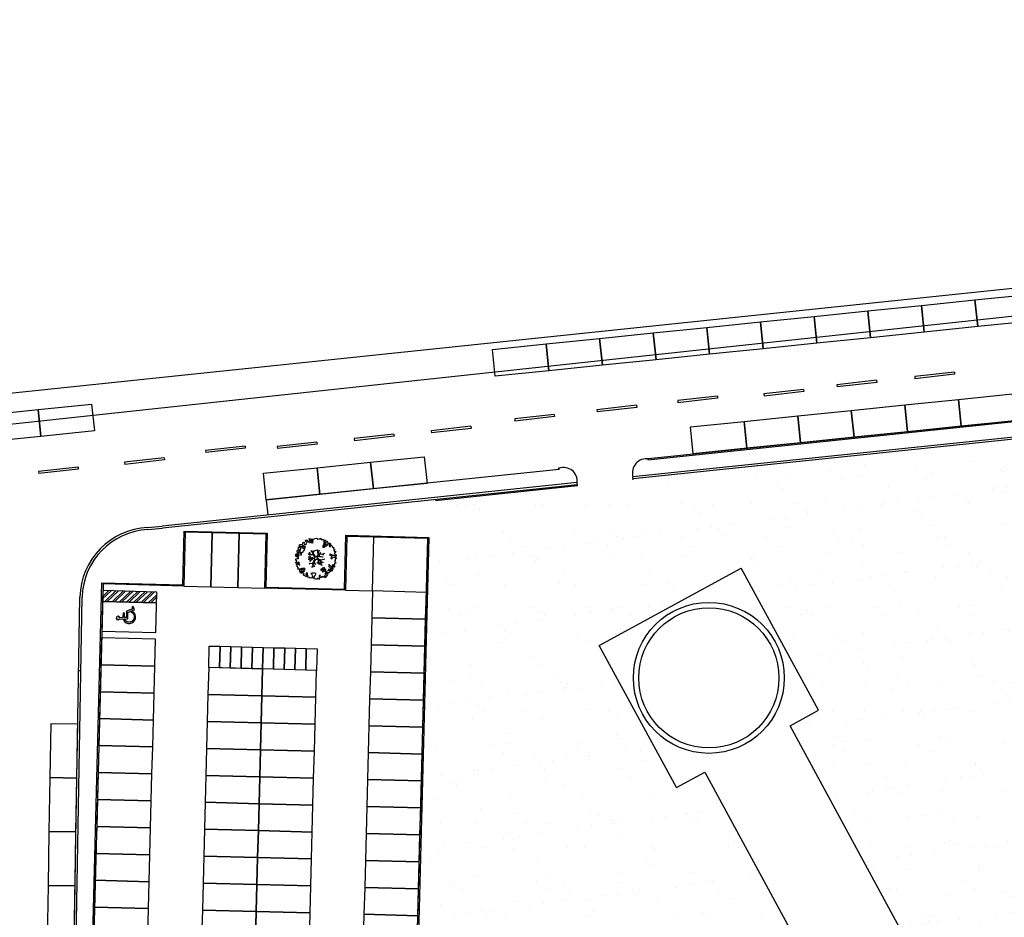
# Model space of a CAD drawing. Units: metres. Extents: x -2520 to -207, y 525 to 2204.
# Drawn here: x -2389 to -2298, y 996 to 1079 of the extents above; entities that cross this region are included whole.
import ezdxf

# ---------------------------------------------------------------- set-up
doc = ezdxf.new("R2010")
doc.units = ezdxf.units.M
doc.header["$LTSCALE"] = 0.02
for name, color, linetype in [('SDF_PARCHEGGI_DIP', 253, 'Continuous'), ('SDF_PARCHEGGI_H', 253, 'Continuous'), ('SDF_PARCHEGGI_MOTO', 253, 'Continuous'), ('SDF_PARCHEGGI_PUB', 253, 'Continuous'), ('SDF_PLANIVOLUMETRICO', 252, 'Continuous'), ('SDF_VERDE', 86, 'Continuous'), ('SDF_VERDE_ALBERI', 101, 'Continuous')]:
    doc.layers.add(name, color=color, linetype=linetype)

# ---------------------------------------------------------------- blocks, each defined once
blk = doc.blocks.new('Simboli_Albero5')
at = {"linetype": 'Continuous'}
for points in [[(-1.161887534135531, 1.27625389808594), (-1.120630989663368, 1.345769388001685), (-0.9908086323935095, 1.34023440354531), (-1.01276125135837, 1.28505709552303), (-1.044281929879617, 1.2347377331904), (-1.011051244212922, 1.157615808745277), (-0.9486489403489031, 1.138034251797819), (-0.8860988258511497, 1.142496759648537), (-0.8401061539539114, 1.197554255339242), (-0.8156846623332967, 1.269550611129205), (-0.8080582320435497, 1.344047849742708), (-0.8173806703275659, 1.396993903839643), (-0.8749370429095507, 1.426177515255176), (-0.9084333456089553, 1.455201322818255), (-0.9320819725680849, 1.52746730750647), (-0.8719169192386289, 1.539152805265928), (-0.7708747541923913, 1.54822362566847), (-0.7277863843105479, 1.514323882587973), (-0.7184499468753529, 1.461379834423752), (-0.6732641345511183, 1.372162975229003), (-0.5986350903872335, 1.388592602955839), (-0.5094262337347573, 1.433784411889519), (-0.4898386801778543, 1.496194718295328), (-0.5494844926602127, 1.580689449215868), (-0.5801044916465798, 1.698666483684775), (-0.4985160686742347, 1.669369056546941), (-0.4048327109521779, 1.652026756066789), (-0.3015592919805385, 1.629822519220454), (-0.1668910034286455, 1.633889589232126), (-0.01502222842145784, 1.707603954709612), (0.1029648145222382, 1.738203957935553), (0.1509351165309454, 1.713904284579371), (0.1530325589733366, 1.65858716846509), (0.2226678612205433, 1.641370676925732), (0.3670720157233518, 1.664633874520547), (0.5019899162243746, 1.716811054632672), (0.5159106797746063, 1.625342945752152), (0.5253729261507942, 1.596446953062525), (0.6383642212454106, 1.593414836173451), (0.7106222033912672, 1.617069459741828), (0.7870950661831557, 1.530099859556316), (0.9025972313870625, 1.543892808233068), (0.9360955400193234, 1.514855001518754), (0.9188870510220113, 1.445213702662244), (0.8780139299815346, 1.4478503817123), (0.7576738360376112, 1.424449381958254), (0.7886732677789041, 1.378602514762008), (0.8845858734935064, 1.329999156184158), (0.9397691781250614, 1.308054539761372), (1.01190135133038, 1.307661107855097), (1.007438843479576, 1.370211222352879), (0.9908834068119177, 1.420792211041743), (1.022412087875182, 1.471105576765154), (1.089684330647287, 1.46110808445809), (1.13948445213282, 1.333407177256845), (1.12226796059349, 1.263771875009525), (1.206093634100398, 1.203207393164746), (1.210949573857306, 1.212789451872425), (1.280984304619778, 1.267713136080431), (1.365069598550235, 1.25523876857568), (1.395945227283846, 1.185329846753632), (1.376363670336104, 1.122927542889812), (1.330644618013594, 1.115962167471821), (1.265873258065312, 1.142754721109611), (1.27980400890101, 1.051316616464192), (1.315405756585278, 0.9669696961775571), (1.346672811292137, 0.96920694671212), (1.387537929790597, 0.9665762642713105), (1.421831104777539, 1.081796807358586), (1.465187097624948, 1.09598118200887), (1.496194531908259, 1.050128318203434), (1.546380082757878, 0.9945655808168112), (1.548351716259731, 0.9152004092279356), (1.596308019117259, 0.8908987299390105), (1.668306380840022, 0.8664632391673592), (1.713893627612379, 0.8493725565687669), (1.691821196316141, 0.7701551956138246), (1.672381453393427, 0.7317889540061628), (1.78984724955717, 0.6662227277032287), (1.695636648446452, 0.5873907961125724), (1.786421700761821, 0.4810992594031518), (1.834771435525454, 0.5289297533196589), (1.887070433901954, 0.4180379066003184), (1.800100833716442, 0.3415650438085152), (1.749639657359239, 0.3490496600735753), (1.809289460517903, 0.2645769308461468), (1.837800023843101, 0.2019010074076277), (1.936345317931227, 0.1941487681770866), (1.935556448185707, 0.04989842091742958), (1.875379401638384, 0.03819691807404979), (1.750828417724733, 0.1254421437670032), (1.582522012448862, 0.1263628190622512), (1.489106277692372, 0.1917892372732126), (1.361918614728893, 0.2381613419257178), (1.301739562248258, 0.2264738382334883), (1.375715554082035, 0.1226811784148936), (1.433529541154257, 0.1416016804905667), (1.490936097169197, 0.08838800342812192), (1.538766591085732, 0.04003826866460258), (1.492787918339673, -0.01501722109341586), (1.439308624244404, -0.1205218939903148), (1.496729179410522, -0.1737335651200169), (1.56661609953926, -0.1428539457101579), (1.58383259107859, -0.07321864346283746), (1.603152521669927, -0.05889245478783778), (1.668185507974613, -0.03760889323677929), (1.70195143957244, -0.01856258222028373), (1.80271998504395, -0.05758388209051191), (1.8484330407573, -0.05062650921445311), (1.918082342155685, -0.06784099482106853), (1.970640960955734, -0.1306427272003816), (1.900606230192807, -0.1855664114083879), (1.818756180864511, -0.2043450994594025), (1.839907936865529, -0.2934341437806438), (1.817963320442686, -0.3486174484121989), (1.781432894921181, -0.4325709367925583), (1.841342318503393, -0.468953551679931), (1.865266570970107, -0.4931414152464981), (1.888779380513824, -0.5894354596488824), (1.802197215625256, -0.5937841517772426), (1.775396659445505, -0.6585495151164196), (1.750567736767607, -0.8026800500445006), (1.810353357341683, -0.8631247195576748), (1.725605002606699, -0.9708526438379863), (1.646373642500748, -0.9487822184743777), (1.526025546014353, -0.9721772216192335), (1.449684488772618, -0.8611515634171383), (1.327370755393986, -0.8051733924311009), (1.296497132593231, -0.7352784697602601), (1.224364959387913, -0.7348850378539851), (1.274552516170388, -0.7904617743917868), (1.259313654742073, -0.9394542456860506), (1.372177134963295, -0.9665204188985399), (1.386361509613835, -1.009876411745893), (1.44154481424539, -1.031821028168679), (1.501456243760003, -1.068217642207287), (1.604857477605037, -1.066387822730178), (1.604589854639926, -1.114471940460959), (1.53916343642868, -1.207887675217393), (1.540879440183744, -1.335320959453156), (1.454415081694151, -1.315615599497676), (1.393992413874003, -1.37540521074834), (1.31673667794621, -1.432677955280525), (1.241840010817214, -1.497191700738142), (1.112169476046802, -1.467640649786006), (1.073929043379849, -1.424152851388612), (0.9614589950651862, -1.324954504970719), (0.9548930481623756, -1.207095276900645), (0.9096932366869623, -1.11788042363861), (0.844133006993161, -1.235338217260477), (0.8652907596033401, -1.324419259039757), (0.9031317637545726, -1.440047233184515), (0.972631248586822, -1.481291784438042), (1.054219671558712, -1.510589211575905), (1.157493090530352, -1.53279344842224), (1.166817534747224, -1.585753501670354), (1.132917791666841, -1.628841871552254), (1.060264371681569, -1.724614669174798), (0.8980046724609565, -1.937733450629651), (0.9086412179467516, -1.750240926244999), (0.8218034233109393, -1.802657731020219), (0.8165420584296044, -1.884387968017222), (0.7328501964052521, -1.799781427307039), (0.6818817724192741, -1.888461034638112), (0.6288039127725824, -1.921839530938797), (0.588458035120766, -1.823028619817933), (0.544448989943703, -1.957435282013648), (0.4080727001787636, -1.834075064398803), (0.4712598619225901, -1.709378275784275), (0.3532748249117503, -1.739992278161367), (0.3624714542552283, -1.816986387732953), (0.4150300730548224, -1.879788120112295), (0.3494638467523146, -1.997253916276094), (0.3995175920522342, -2.0768727116793), (0.3346104146880862, -2.074108217755708), (0.2769382416404369, -2.068992657575222), (0.234369112605691, -1.938912685814728), (0.1375358315958692, -2.058615732513118), (-0.004351456188487646, -2.065045862000147), (-0.1244479347928973, -2.040344754195701), (-0.165045430326245, -1.989629954024082), (-0.1116919451715148, -1.908173336601834), (-0.08976132790030533, -1.85299203790305), (-0.08949370493473907, -1.804907920172241), (-0.09409602087725943, -1.766407867081853), (-0.01933316523081885, -1.725936180489612), (0.01219350989958912, -1.675608815615021), (0.0390000626885012, -1.610835449733884), (0.02717275090435578, -1.574706458660785), (-0.00632355179550359, -1.54568265109765), (-0.1022461659845249, -1.497059296759403), (-0.1960553326471199, -1.503765051753874), (-0.3115294995486693, -1.517553988565197), (-0.4103484132115227, -1.557893869607398), (-0.360019042404474, -1.589434543889041), (-0.3313826701382823, -1.628062411852966), (-0.2715990554966083, -1.688493082214961), (-0.2913004247757272, -1.774935439011472), (-0.2629216670006826, -1.861667420466574), (-0.2221983625267967, -1.888334165163599), (-0.2273199193164146, -1.946014340753209), (-0.2922190941385452, -1.943255843438862), (-0.3619802053262902, -1.950087407374099), (-0.4847013697626608, -1.966243415526264), (-0.5758798539845884, -1.932084052022219), (-0.7007044574725114, -1.892930946602036), (-0.6833601510597873, -1.7992615880313), (-0.7191037127686286, -1.738950730000823), (-0.7210753462704815, -1.659585558411948), (-0.7328946555126095, -1.623462563948067), (-0.7323674121234944, -1.52728833187723), (-0.8307728981199034, -1.495486031239352), (-0.9033065057733438, -1.567218775929291), (-0.8581066942979305, -1.656433629191326), (-0.8006861391318125, -1.709645300321029), (-0.7748142607892987, -1.813180345648846), (-0.7654698208120863, -1.866130390422256), (-0.8638813034172017, -1.834336092326367), (-0.9860752244644573, -1.754317868407668), (-1.09643383118555, -1.710434632171314), (-1.103273397662633, -1.640667524373981), (-1.052418789399326, -1.576019967433638), (-1.097750406424893, -1.510861172188186), (-1.138489715982359, -1.484182434272725), (-1.220337759378253, -1.50297512147489), (-1.314406546464397, -1.557770990809388), (-1.313753494134744, -1.437548703263985), (-1.171600589317677, -1.383020456894968), (-1.092109608788178, -1.357000767918521), (-0.9955339422690486, -1.285401834711365), (-1.057944248675085, -1.26581428115469), (-1.166471029986042, -1.325346277914548), (-1.233749269367308, -1.315356788149472), (-1.330043313769693, -1.338869597693133), (-1.400203853473158, -1.417841337375734), (-1.448293967813242, -1.417581716952213), (-1.445537476431582, -1.352668542979103), (-1.498082096080452, -1.289864804667047), (-1.437651425718286, -1.230081190025601), (-1.432795485961378, -1.220499131317979), (-1.283409582761124, -1.163605819540862), (-1.165544358081661, -1.157031870096375), (-1.025620701257139, -1.071242565629689), (-1.035076951024166, -1.042338570398101), (-1.160288989809033, -1.075309635641389), (-1.251743099538544, -1.089228393258935), (-1.35291107352532, -1.1223472691361), (-1.461300052677416, -1.157815205337442), (-1.526339035591263, -1.179106769430462), (-1.619882585221603, -1.137714407542944), (-1.564178033810094, -1.063492794436911), (-1.640638903383206, -0.9765071891674779), (-1.683735275807067, -0.9426014494777917), (-1.663900095045392, -0.8321170338158765), (-1.742991647059625, -0.785996547044931), (-1.740233149745109, -0.7210973722230278), (-1.696617536474605, -0.6588228832327161), (-1.607664309568463, -0.6616991869458957), (-1.523850629280332, -0.7222796738745387), (-1.521607382136608, -0.753538726039551), (-1.430169277491132, -0.7396079752035121), (-1.463399963157826, -0.6624860507584174), (-1.501512580951385, -0.5949641960376084), (-1.515571146660932, -0.5275601477156329), (-1.52502940236036, -0.4986421533328951), (-1.590068385274208, -0.5199337174258858), (-1.645643115879466, -0.5701352733597105), (-1.681766110343233, -0.5819545826018953), (-1.826024460144708, -0.5811597162473845), (-1.830626776087229, -0.5426596631569964), (-1.813550092640071, -0.4970744223170414), (-1.729203172353209, -0.4614726746329723), (-1.719345488138515, -0.4182504932683457), (-1.764539303004767, -0.3290276374643497), (-1.822093669653441, -0.2998580252000522), (-1.816704489898257, -0.1940937318796045), (-1.70595245127106, -0.1658447949105835), (-1.568913100701593, -0.1690027207404228), (-1.563390109463853, -0.03919636855459885), (-1.625800415869435, -0.01960881499795164), (-1.695441714726257, -0.002400326000554287), (-1.79161594679681, -0.001873082611552945), (-1.824854635005522, 0.07525483844278824), (-1.814341892527864, 0.2386853082016387), (-1.708319984717036, 0.2814002419376607), (-1.611484697774358, 0.4010892894848439), (-1.695438186154661, 0.4376197150061785), (-1.69726800563194, 0.5410209488512407), (-1.67033963457834, 0.6298203685138333), (-1.564309724225495, 0.6725293056406372), (-1.551835356720403, 0.7566145995710087), (-1.59702917158711, 0.8458374553750048), (-1.534099624333976, 0.9224301304983555), (-1.416508019229695, 0.8809119596700725), (-1.346998525923027, 0.8396474126560918), (-1.39325282417667, 0.7365138017765105), (-1.405735194223325, 0.652434504455357), (-1.435158430302181, 0.546798026008446), (-1.447646796957997, 0.4627107261453602), (-1.351865996793549, 0.3900513095509552), (-1.253200890373591, 0.4063391232530762), (-1.144538291647223, 0.4898991797271606), (-1.105772621524011, 0.5425996125517827), (-1.033378821962287, 0.5902822958343563), (-0.9896373997507908, 0.6766048402992908), (-1.00119708856937, 0.7608179491031706), (-1.077923575175191, 0.7997054374906156), (-1.135871373730424, 0.7567428765495379), (-1.174105809788216, 0.8002386774888635), (-1.183422251463071, 0.8531927341277878), (-1.16621975907492, 0.9228260304423657), (-1.219037998298518, 0.9375376484816798), (-1.293661045852787, 0.9211160232968041), (-1.334518161809228, 0.923740709128424), (-1.370521343941618, 0.9359614528188445), (-1.437400154807165, 1.018091118331341), (-1.480754141721718, 1.00389274452985), (-1.463411841241395, 1.097576102251764), (-1.405470039295778, 1.14053066065091), (-1.321256930491927, 1.152090349469603), (-1.256343756518618, 1.149333858087999), (-1.208125827305139, 1.173108293987895), (-1.171737215808662, 1.233025720112096)], [(-1.084096090171442, 0.9896968387661218), (-1.158199896879069, 1.069455442261273), (-1.21127775652576, 1.036076945960559), (-1.122723958135339, 0.9610604665000437)], [(-0.9352514295114815, 0.9504139125396591), (-1.026551731997642, 0.9605472222622211), (-1.06084889766089, 0.8453046774817494), (-0.9767475986463978, 0.8328183167585621), (-0.9043558050175307, 0.8805149991923145)], [(-0.3894495674617247, 1.385043251152467), (-0.4347891870293097, 1.450208043007137), (-0.5071809806581768, 1.402511360573385), (-0.5916677090367557, 1.342859551481922), (-0.5364924069472181, 1.320920931668354), (-0.5002296043912793, 1.356790302317961), (-0.4547641758827012, 1.315673565937885), (-0.4091629299591659, 1.298584889272036)], [(-0.2109060452153244, 1.49947492449445), (-0.215248740734296, 1.586065091924866), (-0.3282320332868949, 1.589091212204721), (-0.3980071436262733, 1.582257642336742), (-0.4318988841646387, 1.539163275845624), (-0.3622555793754145, 1.521940787697019), (-0.362529198950142, 1.473848667424278), (-0.3218079004091123, 1.44719592187846), (-0.2687200322875469, 1.480554422418777)], [(-0.1998735997854055, 1.319087583619762), (-0.2498015361443322, 1.422754434497591), (-0.3171975819245745, 1.408689872178854), (-0.3416410752379306, 1.336697507065423), (-0.3419066922710954, 1.288599390183435), (-0.3035344540539882, 1.269167649802654), (-0.2865835795473686, 1.290704835168015)], [(0.8510920388316663, 0.9190109252825494), (0.8418874069461708, 0.9960110314633539), (0.7797387268965394, 1.063674700208878), (0.7123426811167519, 1.049610137890113), (0.6856759364195568, 1.008886833416341), (0.6830452539788894, 0.9680217149178247), (0.6754248202983035, 0.8935324788463106), (0.7210180636802761, 0.8764497987896789), (0.7643740565276858, 0.8906341734399916), (0.8027343015260158, 0.8711864279752888)], [(0.8583815965043868, 1.155967334741945), (0.9439197666088148, 1.171051594468963), (0.9381381940670508, 1.23008514060038), (0.8976745100167136, 1.304841999637375), (0.8085854656956144, 1.283690243636329), (0.7769169765401784, 1.209326816505609), (0.7477553668177279, 1.151766453247546), (0.7715438018690293, 1.103550529966753), (0.8411711015742185, 1.086340035036613)], [(1.072869735661243, 1.02360091949339), (1.116485348931747, 1.085875408483702), (1.095201787381029, 1.15090839478836), (1.035030737442412, 1.13921489448694), (0.9602658758635698, 1.098757207045878), (0.9337269460397692, 1.08206795889555), (0.8973383345432921, 1.022150532771377), (0.9307108342350148, 0.9690646705824122), (0.9643409484169752, 0.9640829218846818), (1.015055748588566, 1.004680417417688), (1.017694433571251, 1.045539539306958)], [(-1.64696416508923, 0.06946422423936838), (-1.641435177241874, 0.199278578967153), (-1.735252346446487, 0.1925788205819003), (-1.711603719487357, 0.120312835893742), (-1.704772155552291, 0.05055172470565594), (-1.656799847611182, 0.02623805219826636)], [(-1.541052061134906, 0.08811910928233146), (-1.497302636380937, 0.1744356571380195), (-1.547364384222874, 0.2540604491504723), (-1.592957627604846, 0.2711431292070756), (-1.588622934627892, 0.1845589583858782), (-1.60109730213253, 0.1004736644555067)], [(-1.498613215011119, 0.3740171196631081), (-1.512685779871845, 0.4414191620523411), (-1.565506025028299, 0.4561447792428623), (-1.566151074815934, 0.3359164950882132), (-1.498880837976685, 0.3259330019323556)], [(-1.507430411599671, 0.5231413965073557), (-1.439499119888296, 0.6333741942876827), (-1.518864291477257, 0.6314025607858866), (-1.548021910523403, 0.5738641992209637), (-1.562733528562603, 0.5210459599975366)], [(-1.388388419773037, 0.3060918245613777), (-1.419923097445007, 0.2557704562960339), (-1.381816476261065, 0.1882405990332359), (-1.333860173403991, 0.1639389197443393), (-1.292607619608134, 0.2334324079669443), (-1.352259428699654, 0.3179191363455516)], [(1.68053300600468, -0.8576037342525069), (1.685914183217847, -0.7518334443228696), (1.59211901570643, -0.7585371933845977), (1.570046584410193, -0.8377545543395968), (1.605901955908394, -0.8740193628281361), (1.665947196906473, -0.8863739180013113)], [(-0.9855504491133615, -1.218131597872116), (-0.9418090269014101, -1.131809053407153), (-0.996986334923804, -1.109856434442406), (-1.057289190412575, -1.145605992760437), (-1.050323814994499, -1.191325045083147)], [(0.6060514913774568, -1.241251111833208), (0.6713580972568707, -1.171875430009408), (0.5873986122674069, -1.135353007030062), (0.5152664390620885, -1.134959575123787), (0.5148810096975467, -1.20709774493838), (0.5386614422068305, -1.255307671609984)], [(0.8302082527661696, -1.143892110073125), (0.8497818071718939, -1.081483809600059), (0.8286260604941162, -0.9924167669719282), (0.7609603858159062, -1.054551447870296), (0.7010569588428552, -1.018160830440934), (0.6236614148233457, -1.099483636380455), (0.7076208998128095, -1.136006059359829), (0.7629460184689378, -1.133914613526429), (0.8039289433663726, -1.112491243883426)], [(0.7643744034980955, -1.309442023967705), (0.822068578238941, -1.314561574824666), (0.7672727089043292, -1.220492787738408), (0.685282851483862, -1.263321537196759), (0.629708120878604, -1.313523093130584), (0.6605877402885199, -1.383410013259436), (0.7278439779765904, -1.393395512348093), (0.7641287822257254, -1.357530132374961)], [(0.9843187522787957, -1.541470836918506), (0.8953855211334485, -1.538584524730652), (0.9046999568754472, -1.591524582218369), (0.8659542825130302, -1.644215006568317), (0.9548955162003949, -1.647107315365417)], [(1.298597043073642, -1.230607624339314), (1.272585356638956, -1.151122640418833), (1.205047496834595, -1.189223264993757), (1.166034199506157, -1.289997807074485), (1.250247308310009, -1.278438118255792), (1.264966928891226, -1.225625875641583)], [(1.4524454541247, -1.23626442705995), (1.469927562697194, -1.11853100793067), (1.385708457283727, -1.130098699291295), (1.378207835934973, -1.180547882430176), (1.34432409793817, -1.223648245530512), (1.380067659647011, -1.283959103560989)]]:
    blk.add_lwpolyline(points, close=True, dxfattribs=at)
for points in [[(-0.6746935261771796, -0.0106999221783326), (-0.5268668409544262, -0.03116327811193287), (-0.5143133314704755, -0.006405955970109289), (-0.5282777028360215, 0.08885613477099241)], [(-0.2929815320053422, -0.02004416133763698), (-0.2636421657916799, -0.1412477388020648), (-0.1880448070319289, -0.1302797012138797), (-0.1197079010639754, -0.1182447403601827), (-0.09166616728089139, -0.09873285509902985), (-0.07707202376741407, -0.08019066873666247), (-0.06769769901575273, -0.06679669488823947), (-0.07151609070024278, -0.02339830914706909), (-0.1543301372648784, 0.1560326120779223), (-0.2234758928693736, 0.1884773124444905), (-0.3766236330866377, 0.1831124111052986), (-0.504898815778688, 0.1858760509735475), (-0.5843766018151655, 0.2183903728446808), (-0.6531886656771348, 0.3129152201973966)], [(-0.6376388224152834, 0.3180078103579262), (-0.5718310948727776, 0.2431536915957224), (-0.5160933122679126, 0.2200813100479877), (-0.5197672764038543, 0.3049457607180557), (-0.5604759875200216, 0.4293205203730395)], [(-0.5345881172174813, 0.4343514915709363), (-0.5032001144318201, 0.3069267817178911), (-0.4891821266455736, 0.2220087146271794), (-0.3784974212449015, 0.2203676203778002), (-0.2905214014140256, 0.2250589032239532), (-0.2346027737867189, 0.2330286011020348), (-0.1932326757946612, 0.2328061328773288), (-0.2832871793902996, 0.4133139858424784), (-0.4294291624178186, 0.5548260665876228)], [(-0.5096222870229212, 0.09495804109982942), (-0.4957651484987764, -0.02099209694202386), (-0.5041361536914337, -0.03749964588385524), (-0.4365142510200712, -0.1599610001109113), (-0.2864184669338101, -0.1452613912896936), (-0.3095447033006167, -0.02200318064433304)], [(-0.4189699033840952, 0.5754545008584557), (-0.2697183571290225, 0.434973737974758), (-0.1635480802283382, 0.5523287412887896), (-0.08592408658978457, 0.5570796371648328), (0.06434654590975697, 0.6028133228699062)], [(0.0776809067283466, 0.5830869719259795), (-0.06427233699969293, 0.5435168115124043), (-0.1347174925690524, 0.5273509568550594), (-0.1554671588323799, 0.5171201626552602), (-0.209678844172231, 0.4408551820116315), (-0.2305357432774144, 0.4099363405111092), (-0.1384445963280996, 0.2231913500734208), (-0.04008070650206719, 0.04885301900895911), (0, 0), (0.01962511471174366, -0.007345683940286563), (0.07141485446800289, 0.002718264388221314), (0.1588620999841623, 0.1036253317903402), (0.2472790443985105, 0.1910848089233355), (0.2324123513071754, 0.4994805364173089), (0.1514500912085168, 0.6416602390462742)], [(0.6941273707625442, -0.0172458446680821), (0.5328310935774425, 0.002251803043151313), (0.3745987657416663, 0.01243074835628022), (0.3243408814605573, 0.0923774572790137), (0.2999828286197044, 0.1390080367739301), (0.1956763846724243, 0.02273092566193213), (0.1810286247382464, -0.006155284350825241), (0.1580714785736745, -0.04121101626424206), (0.1536088989601012, -0.1011969127999635), (0.1649166248998881, -0.1147061220316914), (0.2546371983548852, -0.1679541050823161), (0.3453154774897484, -0.2346656834859573), (0.4196530535541569, -0.2619661832040094), (0.4806582747332868, -0.2695543311293704), (0.6276961060793838, -0.2455280173680308), (0.774807549606976, -0.2111476714816263), (0.8338237472439687, -0.2021626608260476)], [(0.1732846917539064, 0.6591254936684834), (0.2593791592830712, 0.5117379654956551), (0.4087993189436929, 0.5916232938544965)], [(0.421070747172962, 0.564658491811656), (0.2675136970997301, 0.4868734105124872), (0.2710268119735701, 0.3709768888913629), (0.2857264207946173, 0.2208811048049597), (0.4020658729323259, 0.3071484148144918), (0.47210948278871, 0.4402281098032574)], [(0.7425848406674049, 0.1397567047073665), (0.6726362320355292, 0.2166890688361036), (0.4958557212280539, 0.2414541551211187), (0.4141704552907868, 0.2491435392786343), (0.3851093968646637, 0.2327572223293259), (0.3383526342390724, 0.1967914045470138), (0.3144517815453582, 0.1752012739192992), (0.3912731605551016, 0.03509981665686723), (0.5257098626057086, 0.02403278716801083), (0.7066272638257942, -0.002832546176676942)], [(0.4843869076275951, 0.4132713103024059), (0.4195967371938423, 0.2956738430032715), (0.6737807793474531, 0.2342755554508358), (0.8181083488475451, 0.3297107270711592)], [(0.839700485407775, 0.3057958752264085), (0.693391894908018, 0.2269278655778635), (0.7560264343273957, 0.1407184010642197)], [(-0.6654261958683492, -0.2073340125313052), (-0.5578390604769083, -0.2099904195582099), (-0.4542199636944133, -0.1795205051835183), (-0.5321182744442012, -0.04665950495271431), (-0.6820392101176367, -0.03032503689007626)], [(-0.5382733203964563, -0.4170281465914627), (-0.2680511289845526, -0.1908896116873962), (-0.2752239704441308, -0.1794666503641338), (-0.5548407207670607, -0.2296691506906541), (-0.681021653008429, -0.222776622951443)], [(-0.3302771724866034, -0.978946052565874), (-0.2615389592042447, -0.8944849151429821), (-0.2394382824882086, -0.8252855431177295), (-0.2154102011927534, -0.7829973567146453), (-0.2427109393097453, -0.6679949158784666), (-0.2716031459317492, -0.6533551584858515), (-0.4152017129840715, -0.6142920090927646), (-0.589265965335926, -0.6609277781247442)], [(-0.5850238480143162, -0.6423259787324866), (-0.4108999826325999, -0.5853381835081564), (-0.272453618770669, -0.6192035158321119), (-0.1683179792903502, -0.4956253741966918), (-0.1378403007724955, -0.4099104506876472), (-0.08973852430335683, -0.3149840576218139), (-0.05220123377603159, -0.2613881452787439), (-0.04688818132353845, -0.2355538913968189), (-0.06548197817392065, -0.231317770684484), (-0.06927717430244229, -0.1671433732479102), (-0.08267915069291121, -0.157763051887116), (-0.2162077728075928, -0.1704816397084983), (-0.5248773406151486, -0.4264164704941891)], [(-0.07650267858798543, -0.9234245031776709), (-0.1916621952195783, -0.7924452936472903), (-0.2238804366847944, -0.8201989495664179), (-0.2481369828142306, -0.9038652365037763), (-0.3241136471951904, -0.9872634413376886)], [(0.005365199906009366, -0.7107457901598764), (-0.1021705633961574, -0.5083913434307874), (-0.1207703568557008, -0.5041632252604131), (-0.1582480343527095, -0.5474071114111894), (-0.1958469438422981, -0.6113410507953745), (-0.2250112232445645, -0.6484434133477919), (-0.2211247993586767, -0.6919177702651496), (-0.1895083317390345, -0.7779643795840059), (-0.07339110942712068, -0.9224071844674029)], [(0.1354071161458705, -0.5925346704599974), (0.2580293196347156, -0.493880696837607), (0.288667847414672, -0.3771337023774777), (0.2900268604093981, -0.3181711211612424), (0.2830148682119216, -0.2757160888868384), (0.2511779383003159, -0.2310535767114459), (0.198492111825999, -0.2173159026457938), (0.1882077012055561, -0.206910260032771), (0.1696139043556286, -0.2026741393204645), (0.1403575851263668, -0.239682540869012), (0.09371204601848149, -0.2549383096574616), (0.04611281309553306, -0.2567584813952521), (0.0150191231819008, -0.2669356591743508), (-0.009805814531773649, -0.2647281792733338), (-0.02755114447563756, -0.2946297020636166), (-0.08385507433376915, -0.3750375697293862), (-0.1007043175600302, -0.4287407149138289), (-0.1122405083337981, -0.4566096062163183), (0.01157433907610539, -0.708713158672083)], [(0.3748817794021306, -0.6931571950662487), (0.2579080876421358, -0.5145707500710728), (0.1415090224745654, -0.6111900862729271)], [(0.5791894872277226, -0.7915326225020749), (0.4757986168801835, -0.5912844194418767), (0.5128271288531323, -0.4414627140681091), (0.4203902969425144, -0.3168138757004613), (0.3563351255661473, -0.2999050194442248), (0.3263719838132602, -0.2924977165413338), (0.2851013545191563, -0.4609212213073306), (0.2786041374847628, -0.514683979521692), (0.4017333519946078, -0.7015818166794361)], [(0.8419662876021903, -0.2270332124184051), (0.7705058192555043, -0.2401014970662345), (0.6307004423988474, -0.2651987459585428), (0.4690684675383636, -0.3077672460822214), (0.5387170050885288, -0.4364457420214194), (0.7316017515904605, -0.5419940109169943)], [(0.7273716274871731, -0.5605798052253306), (0.5447712916056844, -0.4654371789428069), (0.496427051151386, -0.6017436784755432), (0.6009028557805323, -0.7947574211133315)]]:
    blk.add_lwpolyline(points, dxfattribs=at)
blk = doc.blocks.new('Simboli_Disabile')
h = blk.add_hatch(color=256)
edge = h.paths.add_edge_path()
edge.add_arc((-3.191891195797325e-15, 2.058075931898884e-14), 0.478117870613346, 35.966593448525316, 250.88101189052338, ccw=False)
edge.add_line((0.3869692730068893, 0.2808050568425877), (0.5299213478311687, 0.2942146124703193))
edge.add_arc((2.760014439218139e-13, -8.91786644530157e-13), 0.6061178706146972, 29.03922303937916, 238.6906760572423)
edge.add_line((-0.3149740937959903, -0.517851516669247), (-0.1565984442776424, -0.4517450890155252))
h = blk.add_hatch(color=256)
edge = h.paths.add_edge_path()
edge.add_line((0.4407347073948588, 0.0656334980855953), (0.4398347656761873, -0.3526087995080835))
edge.add_line((0.4398347656761873, -0.3526087995080835), (0.5748432274677727, -0.3526087995080835))
edge.add_line((0.5748432274677727, -0.3526087995080835), (0.5757674576480897, 0.076921408159911))
edge.add_line((0.5757674576480897, 0.07692140815991103), (0.8725198232560617, 0.100730529655926))
edge.add_arc((1.033911478709532, 0.1217039004179052), 0.1627487288157152, 187.4042782646906, 491.4772754982926)
edge.add_line((0.9261192609784304, 0.2436382537714288), (0.1249737843200821, 0.173559864437926))
edge.add_line((0.1249737843200821, 0.173559864437926), (0.1249737843200821, -0.4208593557953229))
edge.add_line((0.1249737843200821, -0.4208593557953229), (-0.4874124716197, -0.6762823915480787))
edge.add_line((-0.4874124716197, -0.6762823915480787), (-0.3583394971855339, -0.9750609934665355))
edge.add_line((-0.3583394971855339, -0.9750609934665355), (-0.2385435097047774, -0.9251513534611824))
edge.add_line((-0.2385435097047774, -0.9251513534611824), (-0.3071906686954206, -0.7575092451072798))
edge.add_line((-0.3071906686954206, -0.7575092451072798), (0.2558347656750813, -0.5144329489223984))
edge.add_line((0.2558347656750813, -0.5144329489223984), (0.2558347656750813, 0.05125247602402472))
edge.add_line((0.2558347656750813, 0.05125247602402475), (0.4407347598636081, 0.0656578825698724))
edge.add_line((0.4407347598636081, 0.0656578825698724), (0.4407347073948588, 0.0656334980855953))
for points in [[(-0.1565984442776424, -0.4517450890155252, -1.362760466499573), (0.3869692730068893, 0.2808050568425877), (0.5299213478311687, 0.2942146124703193, 1.299129703638091), (-0.3149740937959903, -0.517851516669247)], [(0.4407347073948588, 0.0656334980855953), (0.4398347656761873, -0.3526087995080835), (0.5748432274677727, -0.3526087995080835), (0.5757674576480897, 0.07692140815991103), (0.8725198232560617, 0.100730529655926, 4.016230081423687), (0.9261192609784304, 0.2436382537714288), (0.1249737843200821, 0.173559864437926), (0.1249737843200821, -0.4208593557953229), (-0.4874124716197, -0.6762823915480787), (-0.3583394971855339, -0.9750609934665355), (-0.2385435097047774, -0.9251513534611824), (-0.3071906686954206, -0.7575092451072798), (0.2558347656750813, -0.5144329489223984), (0.2558347656750813, 0.05125247602402475), (0.4407347598636081, 0.0656578825698724)]]:
    blk.add_lwpolyline(points, format="xyb", close=True)

msp = doc.modelspace()

# ---------------------------------------------------------------- hatches: boundary and pattern name
at = {"layer": 'SDF_PARCHEGGI_H'}
h = msp.add_hatch(dxfattribs=at)
h.set_pattern_fill('ANSI32', color=256, scale=0.04999999999999998, angle=178.499999999999)
h.set_pattern_definition([(223.499999999999, (82.46208826335624, 1180.340537936863), (0.3278288666741445, -0.3454595441946078), []), (223.499999999999, (82.23765869612635, 1180.346414831908), (0.3278288666741445, -0.3454595441946078), [])])
h.paths.add_polyline_path([(-2381.696726765611, 1025.418708678329), (-2376.698440140733, 1025.287823936789), (-2376.672263192425, 1026.287481261765), (-2381.670549817303, 1026.418366003304)])
at = {"layer": 'SDF_VERDE'}
h = msp.add_hatch(dxfattribs=at)
h.set_pattern_fill('AR-SAND', color=256, scale=0.09999999999999996, angle=0.04647759005928843, style=0)
h.set_pattern_definition([(37.5464775900593, (-2688.244589991994, 832.9646481371663), (-0.1639731329548162, 4.894000970624032), [0, -3.860799999999998, 0, -4.317999999999994, 0, -4.127499999999994]), (7.546477590059264, (-2688.244589991994, 832.9646481371663), (4.489416561182766, 7.171895121164136), [0, -2.082799999999999, 0, -3.4798, 0, -1.3335]), (327.5464775900593, (-2691.368788964095, 832.9621138270971), (7.909909441700047, 0.02078826843331472), [0, -1.27, 0, -4.571999999999998, 0, -5.968999999999999]), (317.5464775900593, (-2691.368788964095, 832.9621138270971), (7.633753639094349, 2.235486368917015), [0, -0.6349999999999997, 0, -2.997199999999999, 0, -3.428999999999999])])
h.paths.add_polyline_path([(-2317.922634287718, 1013.885348665791), (-2302.533709940256, 985.5716779613153), (-2298.619728239943, 987.6197549956594), (-2294.551554646437, 980.0380285821348), (-2290.277782084722, 981.9796387027479), (-2291.4352344116, 1040.620879515338), (-2327.481563586446, 1037.250499221208), (-2350.393529780684, 1034.834390339829), (-2351.43150462931, 996.2493382042335), (-2353.353401907728, 926.3127406313891), (-2385.279394464866, 926.8036990846731), (-2385.361425602091, 923.2373010912243), (-2324.205292662218, 924.0330578503797), (-2313.512603130053, 935.4457874169897), (-2330.969985869421, 967.527371316914), (-2326.304589265102, 970.063087584301), (-2334.488529299245, 976.9677538892174), (-2335.784205587191, 975.4257105729425), (-2345.720334133482, 983.8086717980577), (-2337.357475124111, 993.7616908972916), (-2327.42134657782, 985.3787296721771), (-2328.698845868685, 983.8583196273605), (-2317.816102169048, 974.6767135287791), (-2309.355045218843, 979.275430758534), (-2325.830130685462, 1009.58750028319), (-2328.465962818044, 1008.154884155656), (-2335.629043455711, 1021.334044818564), (-2322.449882792804, 1028.497125456231), (-2315.286802155137, 1015.317964793324)])

# ---------------------------------------------------------------- linework, layer by layer
at = {"layer": 'SDF_PARCHEGGI_DIP'}
for points in [[(-2374.156759287293, 1026.846824719104), (-2371.657615974854, 1026.781382348335), (-2371.526731233315, 1031.779668973213), (-2374.025874545754, 1031.845111343982)], [(-2371.657615974854, 1026.781382348335), (-2369.158472662415, 1026.715939977565), (-2369.027587920876, 1031.714226602443), (-2371.526731233315, 1031.779668973213)], [(-2369.158472662415, 1026.715939977565), (-2366.659329349977, 1026.650497606795), (-2366.528444608438, 1031.648784231673), (-2369.027587920876, 1031.714226602443)], [(-2359.16189941266, 1026.454170494486), (-2356.662756100221, 1026.388728123717), (-2356.531871358682, 1031.387014748595), (-2359.031014671121, 1031.452457119364)], [(-2356.662756100221, 1026.388728123717), (-2356.728198470991, 1023.889584811278), (-2351.729911846113, 1023.758700069739), (-2351.664469475343, 1026.257843382177)], [(-2356.728198470991, 1023.889584811278), (-2356.79364084176, 1021.390441498839), (-2351.795354216883, 1021.2595567573), (-2351.729911846113, 1023.758700069739)], [(-2381.785073966149, 1022.044865206536), (-2381.850516336919, 1019.545721894097), (-2376.852229712041, 1019.414837152558), (-2376.786787341272, 1021.913980464996)], [(-2356.79364084176, 1021.390441498839), (-2356.85908321253, 1018.8912981864), (-2351.860796587653, 1018.760413444861), (-2351.795354216883, 1021.2595567573)], [(-2381.850516336919, 1019.545721894097), (-2381.915958707689, 1017.046578581658), (-2376.917672082811, 1016.915693840119), (-2376.852229712041, 1019.414837152558)], [(-2371.854285586069, 1019.283961379669), (-2371.919727956839, 1016.78481806723), (-2366.921441331961, 1016.653933325691), (-2366.855998961191, 1019.15307663813)], [(-2366.855656462286, 1019.153067669479), (-2366.921098833056, 1016.65392435704), (-2361.922812208178, 1016.5230396155), (-2361.857369837408, 1019.022182927939)], [(-2356.85908321253, 1018.8912981864), (-2356.9245255833, 1016.392154873961), (-2351.926238958422, 1016.261270132422), (-2351.860796587653, 1018.760413444861)], [(-2381.915958707689, 1017.046578581658), (-2381.981401078458, 1014.547435269219), (-2376.983114453581, 1014.41655052768), (-2376.917672082811, 1016.915693840119)], [(-2371.919727956839, 1016.78481806723), (-2371.985170327609, 1014.285674754791), (-2366.986883702731, 1014.154790013252), (-2366.921441331961, 1016.653933325691)], [(-2366.921098833056, 1016.65392435704), (-2366.986541203825, 1014.154781044601), (-2361.988254578947, 1014.023896303062), (-2361.922812208178, 1016.5230396155)], [(-2356.9245255833, 1016.392154873961), (-2356.989967954069, 1013.893011561522), (-2351.991681329192, 1013.762126819983), (-2351.926238958422, 1016.261270132422)], [(-2381.981401078458, 1014.547435269219), (-2382.046843449228, 1012.04829195678), (-2377.04855682435, 1011.917407215241), (-2376.983114453581, 1014.41655052768)], [(-2371.985170327609, 1014.285674754791), (-2372.050612698378, 1011.786531442352), (-2367.0523260735, 1011.655646700813), (-2366.986883702731, 1014.154790013252)], [(-2366.986541203825, 1014.154781044601), (-2367.051983574595, 1011.655637732162), (-2362.053696949717, 1011.524752990623), (-2361.988254578947, 1014.023896303062)], [(-2356.989967954069, 1013.893011561522), (-2357.055410324839, 1011.393868249083), (-2352.057123699962, 1011.262983507544), (-2351.991681329192, 1013.762126819983)], [(-2382.046843449228, 1012.04829195678), (-2382.112285819998, 1009.549148644341), (-2377.11399919512, 1009.418263902802), (-2377.04855682435, 1011.917407215241)], [(-2372.050612698378, 1011.786531442352), (-2372.116055069148, 1009.287388129914), (-2367.11776844427, 1009.156503388374), (-2367.0523260735, 1011.655646700813)], [(-2367.051983574595, 1011.655637732162), (-2367.117425945365, 1009.156494419723), (-2362.119139320487, 1009.025609678184), (-2362.053696949717, 1011.524752990623)], [(-2357.055410324839, 1011.393868249083), (-2357.120852695609, 1008.894724936644), (-2352.122566070731, 1008.763840195105), (-2352.057123699962, 1011.262983507544)], [(-2382.112285819998, 1009.549148644341), (-2382.177728190768, 1007.050005331902), (-2377.17944156589, 1006.919120590363), (-2377.11399919512, 1009.418263902802)], [(-2372.116055069148, 1009.287388129914), (-2372.181497439918, 1006.788244817475), (-2367.183210815039, 1006.657360075935), (-2367.11776844427, 1009.156503388374)], [(-2367.117425945365, 1009.156494419723), (-2367.182868316134, 1006.657351107284), (-2362.184581691256, 1006.526466365745), (-2362.119139320487, 1009.025609678184)], [(-2357.120852695609, 1008.894724936644), (-2357.186295066378, 1006.395581624206), (-2352.188008441501, 1006.264696882666), (-2352.122566070731, 1008.763840195105)], [(-2382.177728190768, 1007.050005331902), (-2382.243170561537, 1004.550862019463), (-2377.24488393666, 1004.419977277924), (-2377.17944156589, 1006.919120590363)], [(-2372.181497439918, 1006.788244817475), (-2372.246939810687, 1004.289101505036), (-2367.248653185809, 1004.158216763496), (-2367.183210815039, 1006.657360075935)], [(-2367.182868316134, 1006.657351107284), (-2367.248310686904, 1004.158207794845), (-2362.250024062026, 1004.027323053306), (-2362.184581691256, 1006.526466365745)], [(-2357.186295066378, 1006.395581624206), (-2357.251737437148, 1003.896438311767), (-2352.253450812271, 1003.765553570227), (-2352.188008441501, 1006.264696882666)], [(-2382.243170561537, 1004.550862019463), (-2382.308612932307, 1002.051718707025), (-2377.310326307429, 1001.920833965485), (-2377.24488393666, 1004.419977277924)], [(-2372.246939810687, 1004.289101505036), (-2372.312382181457, 1001.789958192597), (-2367.31409555658, 1001.659073451058), (-2367.248653185809, 1004.158216763496)], [(-2367.248310686904, 1004.158207794845), (-2367.313753057674, 1001.659064482407), (-2362.315466432796, 1001.528179740867), (-2362.250024062026, 1004.027323053306)], [(-2357.251737437148, 1003.896438311767), (-2357.317179807918, 1001.397294999328), (-2352.318893183041, 1001.266410257788), (-2352.253450812271, 1003.765553570227)], [(-2382.308612932307, 1002.051718707025), (-2382.374055303077, 999.5525753945858), (-2377.375768678199, 999.4216906530464), (-2377.310326307429, 1001.920833965485)], [(-2372.312382181457, 1001.789958192597), (-2372.377824552226, 999.290814880158), (-2367.379537927349, 999.1599301386186), (-2367.31409555658, 1001.659073451058)], [(-2367.313753057674, 1001.659064482407), (-2367.379195428443, 999.1599211699677), (-2362.380908803565, 999.0290364284283), (-2362.315466432796, 1001.528179740867)], [(-2357.317179807918, 1001.397294999328), (-2357.382622178688, 998.8981516868889), (-2352.38433555381, 998.7672669453495), (-2352.318893183041, 1001.266410257788)], [(-2382.374055303077, 999.5525753945858), (-2382.439497673847, 997.0534320821469), (-2377.441211048968, 996.9225473406075), (-2377.375768678199, 999.4216906530464)], [(-2372.377824552226, 999.290814880158), (-2372.443266922996, 996.791671567719), (-2367.444980298118, 996.6607868261797), (-2367.379537927349, 999.1599301386186)], [(-2367.379195428443, 999.1599211699677), (-2367.444637799213, 996.6607778575287), (-2362.446351174335, 996.5298931159894), (-2362.380908803565, 999.0290364284283)], [(-2357.382622178688, 998.8981516868889), (-2357.448064549457, 996.39900837445), (-2352.449777924579, 996.2681236329106), (-2352.38433555381, 998.7672669453495)], [(-2382.439497673847, 997.0534320821469), (-2382.504940044616, 994.5542887697079), (-2377.506653419739, 994.4234040281685), (-2377.441211048968, 996.9225473406075)], [(-2372.443266922996, 996.791671567719), (-2372.508709293767, 994.2925282552801), (-2367.510422668888, 994.1616435137407), (-2367.444980298118, 996.6607868261797)], [(-2367.444637799213, 996.6607778575287), (-2367.510080169983, 994.1616345450898), (-2362.511793545105, 994.0307498035504), (-2362.446351174335, 996.5298931159894)], [(-2357.448064549457, 996.39900837445), (-2357.513506920227, 993.899865062011), (-2352.51522029535, 993.7689803204717), (-2352.449777924579, 996.2681236329106)]]:
    msp.add_lwpolyline(points, close=True, dxfattribs=at)
at = {"layer": 'SDF_PARCHEGGI_DIP', "ltscale": 0.1}
for points in [[(-2386.584489569655, 1009.07408994376), (-2384.084842669998, 1009.032073553691), (-2384.00080988986, 1014.031367353005), (-2386.500456789517, 1014.073383743074)], [(-2386.668522349793, 1004.074796144445), (-2384.168875450135, 1004.032779754377), (-2384.084842669998, 1009.032073553691), (-2386.584489569655, 1009.07408994376)], [(-2386.75255512993, 999.0755023451311), (-2384.252908230274, 999.0334859550626), (-2384.168875450136, 1004.032779754377), (-2386.668522349793, 1004.074796144445)], [(-2386.836587910067, 994.0762085458168), (-2384.336941010411, 994.0341921557481), (-2384.252908230274, 999.0334859550624), (-2386.75255512993, 999.0755023451311)]]:
    msp.add_lwpolyline(points, close=True, dxfattribs=at)
at = {"layer": 'SDF_PARCHEGGI_H'}
msp.add_line((-2376.698440140733, 1025.287823936789), (-2381.696726765611, 1025.418708678329), dxfattribs=at)
for points in [[(-2376.77042674858, 1022.538766293106), (-2376.672263192425, 1026.287481261765), (-2381.670549817303, 1026.418366003304), (-2381.768713373457, 1022.669651034646)], [(-2381.696726765611, 1025.418708678329), (-2376.698440140733, 1025.287823936789), (-2376.672263192425, 1026.287481261765), (-2381.670549817303, 1026.418366003304), (-2381.696726765611, 1025.418708678329)]]:
    msp.add_lwpolyline(points, close=True, dxfattribs=at)
at = {"layer": 'SDF_PARCHEGGI_MOTO'}
for points in [[(-2371.801589190547, 1021.283267060969), (-2370.801931865572, 1021.257090112661), (-2370.854285762188, 1019.25777546271), (-2371.853943087163, 1019.283952411018)], [(-2370.801931865572, 1021.257090112661), (-2369.802274540596, 1021.230913164353), (-2369.854628437212, 1019.231598514402), (-2370.854285762188, 1019.25777546271)], [(-2369.802274540596, 1021.230913164353), (-2368.80261721562, 1021.204736216045), (-2368.854971112236, 1019.205421566094), (-2369.854628437212, 1019.231598514402)], [(-2368.80261721562, 1021.204736216045), (-2367.802959890645, 1021.178559267737), (-2367.85531378726, 1019.179244617786), (-2368.854971112236, 1019.205421566094)], [(-2367.802959890645, 1021.178559267737), (-2366.80330256567, 1021.15238231943), (-2366.855656462285, 1019.153067669478), (-2367.85531378726, 1019.179244617786)], [(-2366.80330256567, 1021.15238231943), (-2365.803645240693, 1021.126205371121), (-2365.855999137309, 1019.12689072117), (-2366.855656462285, 1019.153067669478)], [(-2365.803645240693, 1021.126205371121), (-2364.803987915719, 1021.100028422813), (-2364.856341812334, 1019.100713772862), (-2365.855999137309, 1019.12689072117)], [(-2364.803987915719, 1021.100028422813), (-2363.804330590743, 1021.073851474506), (-2363.856684487359, 1019.074536824554), (-2364.856341812334, 1019.100713772862)], [(-2363.804330590743, 1021.073851474506), (-2362.804673265767, 1021.047674526197), (-2362.857027162383, 1019.048359876246), (-2363.856684487359, 1019.074536824554)], [(-2362.804673265767, 1021.047674526197), (-2361.805015940792, 1021.021497577889), (-2361.857369837408, 1019.022182927939), (-2362.857027162383, 1019.048359876246)]]:
    msp.add_lwpolyline(points, close=True, dxfattribs=at)
at = {"layer": 'SDF_PARCHEGGI_PUB'}
for points in [[(-2305.489985589425, 1050.392034413994), (-2305.745390647636, 1052.878953844984), (-2300.771551785654, 1053.389763961405), (-2300.516146727444, 1050.902844530414)], [(-2300.516146727444, 1050.902844530414), (-2300.771551785654, 1053.389763961405), (-2295.797712923671, 1053.900574077825), (-2295.542307865462, 1051.413654646835)], [(-2315.43766331339, 1049.370414181152), (-2315.6930683716, 1051.857333612143), (-2310.719229509618, 1052.368143728564), (-2310.463824451408, 1049.881224297573)], [(-2310.463824451408, 1049.881224297573), (-2310.719229509618, 1052.368143728564), (-2305.745390647636, 1052.878953844984), (-2305.489985589425, 1050.392034413993)], [(-2325.385341037354, 1048.348793948311), (-2325.640746095564, 1050.835713379302), (-2320.666907233582, 1051.346523495722), (-2320.411502175371, 1048.859604064731)], [(-2320.411502175372, 1048.859604064731), (-2320.666907233582, 1051.346523495722), (-2315.6930683716, 1051.857333612143), (-2315.43766331339, 1049.370414181152)], [(-2330.359179899336, 1047.83798383189), (-2330.614584957546, 1050.324903262881), (-2325.640746095564, 1050.835713379302), (-2325.385341037354, 1048.348793948311)], [(-2340.3068576233, 1046.816363599049), (-2340.56226268151, 1049.303283030039), (-2335.588423819528, 1049.81409314646), (-2335.333018761318, 1047.327173715469)], [(-2335.333018761318, 1047.327173715469), (-2335.588423819528, 1049.81409314646), (-2330.614584957546, 1050.324903262881), (-2330.359179899336, 1047.83798383189)], [(-2345.280696485282, 1046.305553482628), (-2345.536101543492, 1048.792472913619), (-2340.56226268151, 1049.303283030039), (-2340.3068576233, 1046.816363599048)], [(-2307.015983539397, 1041.159911937515), (-2307.271388597607, 1043.646831368506), (-2302.297549735625, 1044.157641484926), (-2302.042144677414, 1041.670722053935)], [(-2302.042144677414, 1041.670722053935), (-2302.297549735625, 1044.157641484926), (-2297.323710873642, 1044.668451601347), (-2297.068305815432, 1042.181532170356)], [(-2392.404463145008, 1040.209397661137), (-2392.659868203218, 1042.696317092128), (-2387.686029341236, 1043.207127208548), (-2387.430624283026, 1040.720207777557)], [(-2387.430624283025, 1040.720207777558), (-2387.686029341236, 1043.207127208549), (-2382.712190479253, 1043.717937324969), (-2382.456785421044, 1041.231017893978)], [(-2316.963661263361, 1040.138291704674), (-2317.219066321571, 1042.625211135665), (-2312.245227459589, 1043.136021252085), (-2311.989822401379, 1040.649101821094)], [(-2311.989822401379, 1040.649101821094), (-2312.245227459589, 1043.136021252085), (-2307.271388597607, 1043.646831368505), (-2307.015983539397, 1041.159911937515)], [(-2321.937500125343, 1039.627481588253), (-2322.192905183553, 1042.114401019244), (-2317.219066321571, 1042.625211135664), (-2316.963661263361, 1040.138291704674)], [(-2326.911338987326, 1039.116671471833), (-2327.166744045536, 1041.603590902823), (-2322.192905183553, 1042.114401019244), (-2321.937500125343, 1039.627481588253)], [(-2356.575701729288, 1035.846497119158), (-2356.831106787498, 1038.333416550149), (-2351.857267925516, 1038.844226666569), (-2351.601862867306, 1036.357307235578)], [(-2366.523379453252, 1034.824876886317), (-2366.778784511463, 1037.311796317308), (-2361.80494564948, 1037.822606433728), (-2361.549540591271, 1035.335687002737)], [(-2361.54954059127, 1035.335687002737), (-2361.80494564948, 1037.822606433728), (-2356.831106787498, 1038.333416550149), (-2356.575701729288, 1035.846497119158)]]:
    msp.add_lwpolyline(points, close=True, dxfattribs=at)
at = {"layer": 'SDF_PLANIVOLUMETRICO'}
for p, q in [((-2059.133372643028, 1077.541425566452), (-2423.456507280591, 1038.244455393566)), ((-2290.853937344506, 1042.72108681397), (-2331.118089033581, 1038.524817313482)), ((-2290.86431778755, 1042.820546587858), (-2331.041268038757, 1038.633365090438)), ((-2290.306913940522, 1041.370271097584), (-2332.495924391595, 1036.973395703842)), ((-2290.286231739947, 1041.171343349324), (-2332.475192974589, 1036.774473084844)), ((-2339.334052936303, 1037.668561877919), (-2366.514469893153, 1034.835859588117)), ((-2337.668782382825, 1036.434288202295), (-2376.171634950085, 1032.406379668467)), ((-2337.648050965819, 1036.235365583297), (-2376.151082119314, 1032.207436390879)), ((-2366.523379453252, 1034.824876886317), (-2366.514469893153, 1034.835859588117)), ((-2366.523379453252, 1034.824876886317), (-2366.379271035395, 1033.442124135181)), ((-2335.628164845, 1021.334522357273), (-2322.450761403515, 1028.496647917522)), ((-2315.287279693846, 1015.318843404035), (-2322.449405254095, 1028.49624684552)), ((-2385.177275113446, 944.0412542685283), (-2383.802600010584, 1025.823681394304)), ((-2385.031705974428, 940.8020122281612), (-2383.602674297599, 1025.818230771633)), ((-2328.466440356753, 1008.155762766367), (-2335.628565917002, 1021.333166207852)), ((-2383.717790306183, 1018.969727759234), (-2383.917751141343, 1018.973088886939)), ((-2317.922634287718, 1013.885348665791), (-2315.287680765848, 1015.317487254615)), ((-2302.533709940256, 985.5716779613149), (-2317.922634287718, 1013.885348665791)), ((-2328.465084207333, 1008.155361694366), (-2325.830130685462, 1009.58750028319)), ((-2325.830130685462, 1009.58750028319), (-2309.355045218843, 979.2754307585342)), ((-2328.465084207333, 1008.155361694366), (-2328.466440356753, 1008.155762766367))]:
    msp.add_line(p, q, dxfattribs=at)
at = {"layer": 'SDF_PLANIVOLUMETRICO', "ltscale": 0.1}
for p, q in [((-2332.468538247243, 1036.710619475993), (-2332.494365552092, 1036.965943697066)), ((-2337.642181157806, 1036.17904345236), (-2337.668782382825, 1036.434288202295)), ((-2377.516741204626, 1032.289460975568), (-2376.171634950085, 1032.406379668467)), ((-2377.496164692843, 1032.090288475141), (-2376.151082119314, 1032.207436390879))]:
    msp.add_line(p, q, dxfattribs=at)
for points in [[(-2059.249285548089, 1079.374778900927), (-2408.940683758999, 1042.757640345715)], [(-2309.903550738173, 1045.925015461189), (-2313.57637118963, 1045.513012771811)], [(-2309.903550738173, 1045.925015461189), (-2309.881506496752, 1045.726242740346)], [(-2302.680788259589, 1046.687425665519), (-2306.353608711046, 1046.275422976141)], [(-2306.353608711046, 1046.275422976141), (-2306.335953596034, 1046.076157900196)], [(-2302.658744018168, 1046.488652944676), (-2306.335953596034, 1046.076157900196)], [(-2302.680788259589, 1046.687425665519), (-2302.658744018168, 1046.488652944676)], [(-2316.680680274294, 1045.072892892635), (-2320.35350072575, 1044.660890203257)], [(-2316.680680274294, 1045.072892892635), (-2316.658636032873, 1044.874120171792)], [(-2313.57637118963, 1045.513012771811), (-2313.558716074619, 1045.313747695867)], [(-2309.881506496752, 1045.726242740346), (-2313.558716074619, 1045.313747695867)], [(-2324.668340897431, 1044.461683795347), (-2328.341161348887, 1044.049681105968)], [(-2328.341161348887, 1044.049681105968), (-2328.323506233876, 1043.850416030024)], [(-2324.64629665601, 1044.262911074503), (-2328.323506233876, 1043.850416030024)], [(-2324.668340897431, 1044.461683795347), (-2324.64629665601, 1044.262911074503)], [(-2320.35350072575, 1044.660890203257), (-2320.335845610739, 1044.461625127312)], [(-2316.658636032873, 1044.874120171792), (-2320.335845610739, 1044.461625127312)], [(-2332.171673384601, 1043.608972140288), (-2335.844493836057, 1043.196969450909)], [(-2335.844493836057, 1043.196969450909), (-2335.826838721046, 1042.997704374965)], [(-2332.14962914318, 1043.410199419445), (-2335.826838721046, 1042.997704374965)], [(-2332.171673384601, 1043.608972140288), (-2332.14962914318, 1043.410199419445)], [(-2339.796036313515, 1042.756166800249), (-2343.468856764971, 1042.34416411087)], [(-2343.468856764971, 1042.34416411087), (-2343.45120164996, 1042.144899034926)], [(-2339.773992072094, 1042.557394079406), (-2343.45120164996, 1042.144899034926)], [(-2339.796036313515, 1042.756166800249), (-2339.773992072094, 1042.557394079406)], [(-2347.541233458183, 1041.661368002515), (-2351.214053909639, 1041.249365313137)], [(-2351.214053909639, 1041.249365313137), (-2351.196398794628, 1041.050100237193)], [(-2347.519189216762, 1041.462595281672), (-2351.196398794628, 1041.050100237193)], [(-2347.541233458183, 1041.661368002515), (-2347.519189216762, 1041.462595281672)], [(-2354.681562581, 1040.929898530387), (-2358.354383032457, 1040.517895841009)], [(-2358.354383032457, 1040.517895841009), (-2358.336727917446, 1040.318630765065)], [(-2354.659518339579, 1040.731125809544), (-2358.336727917446, 1040.318630765065)], [(-2354.681562581, 1040.929898530387), (-2354.659518339579, 1040.731125809544)], [(-2368.478393404113, 1039.830190725161), (-2372.151213855569, 1039.418188035782)], [(-2372.151213855569, 1039.418188035782), (-2372.133558740559, 1039.218922959838)], [(-2368.456349162692, 1039.631418004318), (-2372.133558740559, 1039.218922959838)], [(-2368.478393404113, 1039.830190725161), (-2368.456349162692, 1039.631418004318)], [(-2361.821891703818, 1040.19842905826), (-2365.494712155274, 1039.786426368882)], [(-2365.494712155274, 1039.786426368882), (-2365.477057040263, 1039.587161292938)], [(-2361.799847462396, 1039.999656337417), (-2365.477057040263, 1039.587161292938)], [(-2361.821891703818, 1040.19842905826), (-2361.799847462396, 1039.999656337417)], [(-2375.981519511353, 1038.735588292343), (-2379.65433996281, 1038.323585602964)], [(-2375.959475269932, 1038.5368155715), (-2379.636684847799, 1038.12432052702)], [(-2375.981519511353, 1038.735588292343), (-2375.959475269932, 1038.5368155715)], [(-2383.968983912147, 1037.882483915696), (-2387.641804363604, 1037.470481226317)], [(-2383.946939670726, 1037.683711194853), (-2387.624149248593, 1037.271216150373)], [(-2383.968983912147, 1037.882483915696), (-2383.946939670726, 1037.683711194853)], [(-2379.65433996281, 1038.323585602964), (-2379.636684847799, 1038.12432052702)], [(-2387.641804363604, 1037.470481226317), (-2387.624149248593, 1037.271216150373)], [(-2350.8003350813, 1034.791491974342), (-2337.642181157806, 1036.17904345236)]]:
    msp.add_lwpolyline(points, dxfattribs=at)
at = {"layer": 'SDF_PLANIVOLUMETRICO'}
for points in [[(-2383.981813258109, 941.9749311708246), (-2382.798615194592, 987.1594422597198), (-2377.800328569715, 987.0285575181804), (-2377.609236847067, 994.3260559905018), (-2382.607523471944, 994.4569407320412), (-2381.751537262277, 1027.145735258742), (-2374.25410732496, 1026.949408146433), (-2374.123222583421, 1031.947694771311), (-2366.425861181109, 1031.74613226934), (-2366.556745922649, 1026.747845644462), (-2359.259247450327, 1026.556753921815), (-2359.128362708788, 1031.555040546693), (-2351.431001306475, 1031.353478044722), (-2353.855568733359, 938.7629835502928), (-2356.232387932655, 934.0104296011103), (-2368.504352699564, 926.3644291566869), (-2385.279394464866, 926.8036990846731), (-2385.240129042403, 928.3031850721363)], [(-2385.276776770034, 926.9036648171707), (-2368.531749755911, 926.4651808531048), (-2356.309209471308, 934.0803875639369), (-2353.954952452283, 938.7878274468159), (-2351.533584733804, 1031.256130007055), (-2359.031014671121, 1031.452457119364), (-2359.16189941266, 1026.454170494486), (-2366.659329349977, 1026.650497606795), (-2366.528444608438, 1031.648784231673), (-2374.025874545754, 1031.845111343982), (-2374.156759287293, 1026.846824719104), (-2381.65418922461, 1027.043151831414), (-2382.504940044616, 994.5542887697079), (-2377.506653419739, 994.4234040281685), (-2377.702980532048, 986.9259740908519), (-2382.701267156925, 987.0568588323913), (-2383.87922983078, 942.0722792084912), (-2378.880943205902, 941.9413944669514)]]:
    msp.add_lwpolyline(points, dxfattribs=at)
for radius in [7.000000000006917, 6.500000000006422]:
    msp.add_circle((-2325.457922805424, 1018.326004805944), radius, dxfattribs=at)
at = {"layer": 'SDF_PLANIVOLUMETRICO', "ltscale": 0.1}
for centre, radius, start, end in [((-2331.250144883544, 1037.348522022015), 1.301710892158553, 80.76621031174082, 197.0918412654069), ((-2331.018108221885, 1038.535516907511), 0.1005516982440855, 103.3163512216458, 186.1083444854573), ((-2339.413332515578, 1037.68058416778), 0.08018595353025212, 351.3771229033086, 101.3914195407437), ((-2338.928438210215, 1036.571180438421), 1.267072329344032, 353.797760268291, 109.1656530427075)]:
    msp.add_arc(centre, radius, start, end, dxfattribs=at)
at = {"layer": 'SDF_PLANIVOLUMETRICO'}
for radius, start in [(6.657457042900881, 93.17841782095745), (6.457457042900881, 93.0941113923935)]:
    msp.add_arc((-2377.147615780703, 1025.642244964373), radius, start, 178.4383182799687, dxfattribs=at)

# ---------------------------------------------------------------- block references
at = {"layer": 'SDF_PARCHEGGI_H', "rotation": 178.5}
msp.add_blockref('Simboli_Disabile', (-2379.233576757096, 1023.978737485719), dxfattribs=at)
at = {"layer": 'SDF_VERDE_ALBERI', "rotation": 0.04647759005927614}
msp.add_blockref('Simboli_Albero5', (-2361.955141830433, 1029.555367446604), dxfattribs=at)

doc.saveas('drawing.dxf')
